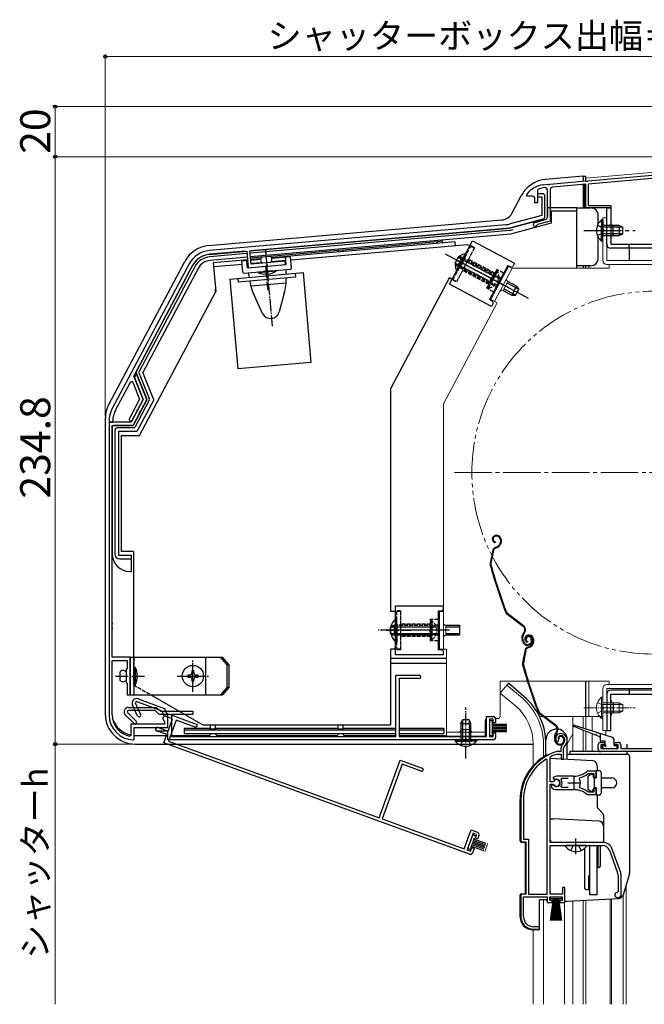
# Model space of a CAD drawing. Extents: x 0 to 1092, y 0 to 1583.
# Drawn here: x 567 to 816, y 337 to 731 of the extents above; entities that cross this region are included whole.
import ezdxf

# ---------------------------------------------------------------- set-up
doc = ezdxf.new("R2010")
doc.units = 0
for name, pattern in [('YCENTER_1', [13, 10, -1, 1, -1]), ('YDIVIDE_1', [15, 10, -1, 1, -1, 1, -1]), ('YHIDDEN_1', [4, 3, -1])]:
    doc.linetypes.add(name, pattern=pattern)
for name, color, linetype, lineweight in [('YKK_11', 7, 'CONTINUOUS', 30), ('YKK_12', 2, 'CONTINUOUS', 13), ('YKK_13', 4, 'CONTINUOUS', 30), ('YKK_D', 6, 'CONTINUOUS', 13)]:
    doc.layers.add(name, color=color, linetype=linetype, lineweight=lineweight)
doc.styles.add('text-b', font='txt', dxfattribs={"bigfont": 'extfont2.shx'})

msp = doc.modelspace()

# ---------------------------------------------------------------- linework, layer by layer
at = {"layer": 'YKK_11', "linetype": 'ByBlock', "lineweight": -2, "ltscale": 0.5}
for p, q in [((793.96, 666.67), (828.84, 669.72)), ((776.01, 665.1), (777.74, 665.25)), ((777.74, 665.25), (777.94, 665.15)), ((777.94, 665.15), (778.49, 665.2)), ((778.49, 665.2), (778.66, 665.33)), ((778.66, 665.33), (793.04, 666.59)), ((793, 665.28), (779.71, 664.12)), ((793, 655.8), (793, 665.28)), ((793.04, 666.59), (793.24, 666.49)), ((793.24, 666.49), (793.79, 666.54)), ((793.79, 666.54), (793.96, 666.67)), ((828.7, 668.41), (794, 665.37)), ((794, 665.37), (794, 656.8)), ((769.4, 661.03), (769.51, 661.34)), ((773.7, 662.46), (773.7, 657.9)), ((775.7, 661.5), (773.7, 661.5)), ((773.7, 661.5), (773.7, 660.3)), ((775.99, 665.1), (776.01, 665.1)), ((777.7, 652.17), (777.7, 662.92)), ((778.8, 663.12), (778.8, 650.55)), ((769.4, 660.5), (769.4, 661.03)), ((771.7, 660.5), (769.4, 660.5)), ((772.7, 657.9), (772.7, 659.5)), ((773.7, 657.9), (772.7, 657.9)), ((773.7, 660.3), (775.5, 660.3)), ((775.5, 660.3), (775.5, 652.83)), ((776.7, 652.37), (776.7, 660.5)), ((803, 655.8), (793, 655.8)), ((794, 656.8), (803, 656.8)), ((803, 656.8), (803, 655.8)), ((775.5, 652.83), (762.8, 649.43)), ((763.18, 647.98), (775.96, 651.4)), ((772.59, 650.03), (776.96, 651.2)), ((778.8, 650.55), (773.77, 649.21)), ((761.08, 649.12), (642.51, 638.75)), ((658.8, 638.67), (761.21, 647.63)), ((773.77, 649.21), (773.56, 649.01)), ((642.64, 637.25), (657.5, 638.55)), ((657.5, 638.55), (658.09, 631.88)), ((659.27, 633.29), (658.8, 638.67)), ((672.91, 634.48), (659.27, 633.29)), ((673.03, 633.19), (672.91, 634.48)), ((634.55, 633.48), (603.67, 575.4)), ((612.4, 588.62), (635.88, 632.78)), ((658.09, 631.88), (665.1, 632.49)), ((665.1, 632.49), (665.27, 632.63)), ((665.27, 632.63), (665.82, 632.68)), ((665.82, 632.68), (666.01, 632.57)), ((666.01, 632.57), (673.03, 633.19)), ((605, 574.7), (611.25, 586.45)), ((611.25, 586.45), (611.88, 586.42)), ((611.88, 586.42), (614.73, 579.37)), ((616.16, 579.3), (612.4, 588.62)), ((613.23, 589.11), (612.65, 588.01)), ((612.65, 588.01), (616.17, 579.29)), ((613.61, 589.09), (613.23, 589.11)), ((617.6, 579.22), (613.61, 589.09)), ((614.73, 579.37), (610.63, 571.65)), ((616.17, 579.29), (611.33, 570.2)), ((614.03, 575.29), (616.16, 579.3)), ((615.18, 574.67), (617.6, 579.22)), ((613.58, 574.7), (613.84, 575.18)), ((613.6, 574.48), (613.58, 574.7)), ((613.84, 575.18), (614.03, 575.29)), ((614.99, 574.57), (615.18, 574.67)), ((602.5, 570.71), (602.5, 570.2)), ((604, 570.2), (604, 570.71)), ((611.78, 571.04), (613.6, 574.48)), ((612.11, 568.9), (614.75, 573.86)), ((614.73, 574.08), (614.99, 574.57)), ((614.75, 573.86), (614.73, 574.08)), ((602.5, 570.2), (604, 570.2)), ((602.5, 570.2), (602.5, 453.19)), ((611.33, 570.2), (602.5, 570.2)), ((603.8, 476.2), (603.8, 568.9)), ((603.8, 568.9), (612.11, 568.9)), ((611, 476.2), (603.8, 476.2)), ((611, 469.16), (611, 476.2)), ((603.8, 453.19), (603.8, 474.9)), ((603.8, 474.9), (609.7, 474.9)), ((609.7, 474.9), (609.7, 471.6)), ((609.7, 471.6), (609.4, 471.3)), ((609.4, 471.3), (609.4, 466.1)), ((610.88, 468.97), (611, 469.16)), ((610.88, 468.42), (610.88, 468.97)), ((611, 468.24), (610.88, 468.42)), ((717.1, 444.5), (717.1, 469)), ((717.1, 469), (726.45, 469)), ((609.4, 466.1), (609.7, 465.8)), ((609.7, 465.8), (609.7, 461.2)), ((611, 461.2), (611, 468.24)), ((726.45, 467.7), (718.4, 467.7)), ((718.4, 467.7), (718.4, 444.5)), ((609.7, 461.2), (611, 461.2)), ((613.9, 452.73), (611.84, 457.14)), ((613.37, 458.47), (612.9, 457.95)), ((612.9, 457.95), (615.07, 453.28)), ((623.66, 454.72), (613.37, 458.47)), ((614.09, 459.59), (624.61, 455.76)), ((612.47, 449.69), (609.03, 453.13)), ((610.01, 454.9), (609.74, 454.25)), ((609.74, 454.25), (613.38, 450.61)), ((620.96, 454.9), (610.01, 454.9)), ((610.3, 456.2), (621.5, 456.2)), ((622.46, 453.4), (620.96, 454.9)), ((621.5, 456.2), (623, 454.7)), ((626, 453.4), (622.46, 453.4)), ((623, 454.7), (636, 454.7)), ((624.56, 452.8), (623.66, 454.72)), ((627.88, 451.59), (624.56, 452.8)), ((624.61, 455.76), (625.51, 453.84)), ((625.51, 453.84), (637.73, 449.39)), ((626, 448.2), (626, 453.4)), ((636, 453.4), (627.5, 453.4)), ((627.5, 453.4), (627.5, 444.5)), ((636, 454.7), (636, 453.4)), ((624.7, 449.5), (611.2, 449.5)), ((611.2, 449.5), (611.2, 444.95)), ((624.54, 450.81), (624.7, 450.55)), ((624.7, 450.55), (624.7, 449.5)), ((626, 448.2), (626, 451.7)), ((626.11, 446.7), (627.88, 451.59)), ((629.29, 451.08), (626.25, 442.71)), ((637.28, 448.17), (629.29, 451.08)), ((637.73, 449.39), (637.28, 448.17)), ((753.3, 444.5), (753.3, 452.5)), ((753.3, 452.5), (756, 452.5)), ((756, 451.5), (754.5, 451.5)), ((754.5, 451.5), (754.5, 444.5)), ((756, 450), (756, 451.5)), ((757, 450), (756, 450)), ((757, 451.5), (757, 450)), ((611.2, 444.95), (610.84, 444.65)), ((612.5, 443.5), (612.5, 448.2)), ((612.5, 448.2), (626, 448.2)), ((625.59, 445.29), (621.6, 446.75)), ((621.75, 448.2), (626, 448.2)), ((626, 446.7), (621.75, 446.7)), ((622.11, 448.16), (626.11, 446.7)), ((624.4, 442), (625.59, 445.29)), ((626, 443.2), (626, 446.7)), ((756, 444.5), (756, 446)), ((756, 446), (757, 446)), ((757, 446), (757, 444.2)), ((612.19, 443.2), (612.5, 443.5)), ((746.56, 397.54), (624.4, 442)), ((756, 443.2), (626, 443.2)), ((626.25, 442.71), (710.45, 412.07)), ((627.5, 444.5), (717.1, 444.5)), ((718.4, 444.5), (753.3, 444.5)), ((754.5, 444.5), (756, 444.5)), ((781.36, 442.56), (781.82, 442.52)), ((781.82, 442.52), (782.11, 442.81)), ((782.11, 442.81), (782.15, 443.18)), ((798, 439.5), (798, 441.2)), ((799, 442.2), (800.5, 442.2)), ((800.5, 441.2), (799, 441.2)), ((799, 441.2), (799, 439.7)), ((800.5, 442.2), (800.5, 441.2)), ((804.5, 441.2), (804.5, 442.2)), ((804.5, 442.2), (806, 442.2)), ((806, 441.2), (804.5, 441.2)), ((806, 439.7), (806, 441.2)), ((807, 441.2), (807, 439.7)), ((781.55, 438.5), (781.46, 438.49)), ((783.1, 438.5), (781.55, 438.5)), ((781.6, 437.49), (781.69, 437.5)), ((781.69, 437.5), (783.2, 437.5)), ((783.1, 439.84), (783.1, 438.5)), ((783.2, 437.5), (783.2, 435.5)), ((784.1, 435.5), (784.1, 439.84)), ((799, 439.7), (806, 439.7)), ((823.1, 438.5), (799, 438.5)), ((807, 439.7), (823.1, 439.7)), ((710.45, 412.07), (718.83, 435.09)), ((719.6, 433.42), (711.67, 411.62)), ((718.83, 435.09), (727.61, 431.89)), ((727.17, 430.67), (719.6, 433.42)), ((777.6, 435.17), (777.15, 435.42)), ((777.6, 381.5), (777.6, 435.17)), ((778.8, 436.2), (778.97, 436.47)), ((778.8, 426.45), (778.8, 436.2)), ((783.2, 435.5), (784.1, 435.5)), ((793.88, 429.64), (794.06, 429.7)), ((797.1, 430.7), (793.96, 430.7)), ((794.06, 429.7), (796.2, 429.7)), ((796.2, 429.7), (796.2, 428.25)), ((797.1, 428.25), (797.1, 430.7)), ((779.83, 426.45), (778.8, 426.45)), ((778.8, 402.2), (778.8, 425.55)), ((778.8, 425.55), (779.83, 425.55)), ((779.74, 425.4), (779.3, 425.4)), ((779.3, 425.4), (779.3, 424.39)), ((780, 425.25), (779.74, 425.4)), ((781.3, 428.7), (779.83, 428.1)), ((779.83, 428.1), (780.28, 427.45)), ((780.1, 426.61), (779.83, 426.45)), ((779.83, 425.55), (780.1, 425.39)), ((780.28, 427.45), (780.66, 427.35)), ((788.3, 428.7), (781.3, 428.7)), ((783.12, 427.42), (783.35, 427.9)), ((783.35, 427.9), (786, 427.9)), ((790.46, 427.54), (790.63, 428)), ((796.2, 428.25), (797.1, 428.25)), ((779.3, 424.39), (779.46, 424.02)), ((781.3, 423.3), (786.34, 423.3)), ((783.35, 424.1), (783.12, 424.58)), ((786, 424.1), (783.35, 424.1)), ((786.34, 423.3), (786.53, 423.42)), ((786.53, 423.42), (787.08, 423.42)), ((787.08, 423.42), (787.26, 423.3)), ((787.26, 423.3), (788.3, 423.3)), ((789.15, 423.25), (789.35, 423.35)), ((789.35, 423.35), (789.9, 423.26)), ((789.9, 423.26), (790.05, 423.11)), ((790.63, 424), (790.46, 424.46)), ((794.06, 422.3), (793.88, 422.36)), ((793.96, 421.3), (797.1, 421.3)), ((796.2, 422.3), (794.06, 422.3)), ((797.1, 423.75), (796.2, 423.75)), ((796.2, 423.75), (796.2, 422.3)), ((797.1, 421.3), (797.1, 423.75)), ((767.1, 419.3), (767.1, 402.5)), ((768.15, 419.3), (768.15, 403.55)), ((711.67, 411.62), (744.46, 399.69)), ((744.46, 399.69), (747.2, 407.2)), ((747.99, 405.85), (745.59, 399.28)), ((747.2, 407.2), (749.74, 406.28)), ((749.39, 405.34), (747.99, 405.85)), ((748.88, 403.93), (749.39, 405.34)), ((749.82, 403.59), (748.88, 403.93)), ((750.33, 405), (749.82, 403.59)), ((767.1, 402.5), (769.1, 402.5)), ((768.15, 403.55), (770.15, 403.55)), ((769.1, 402.5), (769.1, 381.5)), ((770.15, 403.55), (770.15, 381.5)), ((799.8, 402.2), (778.8, 402.2)), ((745.59, 399.28), (747, 398.76)), ((747, 398.76), (747.51, 400.17)), ((747.51, 400.17), (748.45, 399.83)), ((748.45, 399.83), (747.84, 398.14)), ((778.8, 381.5), (778.8, 401)), ((778.8, 401), (799.8, 401)), ((802.43, 399.16), (805.73, 390.09)), ((806.86, 390.5), (803.56, 399.57)), ((805.9, 389.13), (805.9, 382.5)), ((807.1, 381.2), (807.1, 389.13)), ((784.6, 384.2), (783.7, 384.2)), ((783.7, 384.2), (783.7, 381.5)), ((784.6, 378.2), (784.6, 384.2)), ((805.9, 382.5), (805.6, 382.2)), ((769.1, 381.5), (767.1, 381.5)), ((767.1, 381.5), (767.1, 372.5)), ((768.15, 372.5), (768.15, 380.5)), ((768.15, 380.5), (777.6, 380.5)), ((770.15, 381.5), (777.6, 381.5)), ((777.6, 380.5), (777.6, 378.2)), ((777.6, 378.2), (779.6, 378.2)), ((778.6, 379), (778.6, 380.5)), ((778.6, 380.5), (783.6, 380.5)), ((779.6, 379), (778.6, 379)), ((783.7, 381.5), (778.8, 381.5)), ((779.6, 378.2), (779.6, 379)), ((783.6, 379), (782.6, 379)), ((782.6, 379), (782.6, 378.2)), ((782.6, 378.2), (784.6, 378.2)), ((783.6, 380.5), (783.6, 379)), ((805.6, 380.2), (806.1, 380.2)), ((772.1, 367.5), (774.5, 367.5)), ((774.5, 368.5), (772.15, 368.5)), ((774.5, 367.5), (774.5, 368.5))]:
    msp.add_line(p, q, dxfattribs=at)
at = {"layer": 'YKK_11', "ltscale": 0.5}
for p, q in [((785.8, 426), (790.8, 426)), ((788.3, 428.5), (788.3, 423.5))]:
    msp.add_line(p, q, dxfattribs=at)
at = {"layer": 'YKK_11', "linetype": 'ByBlock', "lineweight": -2, "ltscale": 0.5}
for centre, radius, start, end in [((777.4, 655.2), 10, 98.1341, 142.1364), ((774.7, 662.46), 1, 110.3887, 180), ((777.4, 655.2), 8.75, 95.1822, 110.3887), ((775.7, 660.5), 1, 0, 90), ((776.7, 662.92), 1, 0, 95.1822), ((779.8, 663.12), 1, 95, 180), ((771.7, 659.5), 1, 0, 90), ((760.21, 659.08), 10, 275, 285.0034), ((772.8, 649.26), 0.8, 104.9999, 341.9442), ((775.7, 652.37), 1, 285.0035, 0), ((776.7, 652.17), 1, 285, 0), ((760.21, 659.08), 11.5, 275, 285.0034), ((643.38, 628.79), 10, 95, 152), ((643.38, 628.79), 8.5, 95, 152), ((612.5, 570.71), 10, 152, 180), ((612.5, 570.71), 8.5, 152, 180), ((611.2, 571.35), 0.65, 152.0004, 332.0004), ((726.45, 468.35), 0.65, 270, 90), ((613.47, 457.9), 1.8, 70, 205.0003), ((612.5, 453.19), 10, 180, 268.2257), ((612.5, 453.19), 8.7, 180, 259.0171), ((610.3, 454.4), 1.8, 90, 225.0003), ((614.49, 453.01), 0.65, 205.0005, 25.0005), ((625, 451.7), 1, 0, 242.5136), ((612.92, 450.15), 0.65, 225.0005, 45.0005), ((756, 451.5), 1, 0, 90), ((621.75, 447.45), 0.75, 90, 270), ((621.86, 447.45), 0.75, 70, 250), ((783, 443.7), 2, 90, 214.8358), ((783, 443.1), 2.6, 0, 90), ((756, 444.2), 1, 270, 0), ((783, 443.7), 1, 90, 211.6576), ((783, 443.1), 1.6, 0, 90), ((785.1, 439.84), 2, 130.6293, 180), ((782.3, 443.1), 2.3, 310.6293, 0), ((782.3, 443.1), 3.3, 310.6293, 0), ((799, 441.2), 1, 90, 180), ((806, 441.2), 1, 0, 90), ((787.1, 419.3), 20, 106.3844, 180), ((787.1, 419.3), 19, 106.8199, 115.3285), ((785.1, 439.84), 1, 130.6293, 180), ((799, 439.5), 1, 180, 270), ((787.1, 419.3), 18.95, 121.6998, 180), ((727.39, 431.28), 0.65, 250, 70), ((788.3, 436.7), 8, 270, 308.9424), ((788.3, 436.7), 9, 284.9566, 308.2843), ((793.96, 429.7), 1, 90, 128.9424), ((781.3, 426), 1.5, 210, 115.4059), ((781.3, 426), 1.35, 207.0357, 152.9644), ((781.3, 426), 2.3, 322.0201, 37.9799), ((788.3, 426), 2.65, 324.4523, 35.5476), ((781.3, 426), 2.7, 227.0141, 270), ((788.3, 415.3), 8, 83.8902, 90.0001), ((788.3, 415.3), 8, 51.0576, 77.4058), ((788.3, 415.3), 9, 51.7157, 75.0434), ((793.96, 422.3), 1, 231.0576, 270), ((749.39, 405.34), 1, 340, 70), ((799.8, 398.2), 4, 20, 90), ((746.9, 398.48), 1, 250, 340), ((799.8, 398.2), 2.8, 20, 90), ((803.1, 389.13), 2.8, 360, 20), ((803.1, 389.13), 4, 0, 20), ((805.6, 381.2), 1, 90, 270), ((806.1, 381.2), 1, 270, 360), ((772.1, 372.5), 5, 180, 270), ((772.15, 372.5), 4, 180, 270)]:
    msp.add_arc(centre, radius, start, end, dxfattribs=at)
at = {"layer": 'YKK_12', "ltscale": 1.5}
for p, q in [((793, 667.7), (904, 677.41)), ((793, 667.7), (793, 666.59)), ((793, 664.74), (793, 655.8)), ((794.2, 655.8), (793, 655.8)), ((793, 632.7), (793, 631.7)), ((794.2, 632.7), (794.2, 631.7)), ((761.45, 465.03), (758.81, 461.89)), ((767.67, 459.81), (761.45, 465.03)), ((793, 466.7), (793, 452.5)), ((794.2, 466.7), (794.2, 452.5)), ((765.03, 456.67), (758.81, 461.89)), ((774.56, 452.5), (775.95, 452.5)), ((776.45, 452.5), (799.8, 452.5)), ((787.9, 452.5), (787.9, 438.5)), ((792, 452.5), (792, 447.95)), ((793, 452.5), (793, 447.63)), ((795.57, 452.5), (795.57, 446.82)), ((787.9, 445.57), (785.6, 441.59)), ((792, 447.04), (792, 438.5)), ((793, 446.65), (793, 438.5)), ((795.57, 445.66), (795.57, 438.5)), ((801, 447), (801, 445.11)), ((772, 441.5), (772, 432.86)), ((776.1, 441.5), (776.1, 436.36)), ((809.2, 385.39), (809.2, 337.5)), ((776.1, 379.2), (776.1, 337.5)), ((784.5, 337.5), (784.5, 378.4)), ((787.9, 378.79), (787.9, 337.5)), ((792, 379.01), (792, 337.5)), ((793, 379.09), (793, 337.5)), ((802.7, 379.6), (802.7, 337.5)), ((803.3, 379.63), (803.3, 337.5)), ((808, 381.24), (808, 337.5)), ((772, 337.5), (772, 367.3))]:
    msp.add_line(p, q, dxfattribs=at)
at = {"layer": 'YKK_12', "linetype": 'YCENTER_1', "lineweight": 13, "ltscale": 1.5}
msp.add_line((740.5, 550), (899.5, 550), dxfattribs=at)
at = {"layer": 'YKK_12', "linetype": 'YDIVIDE_1', "lineweight": 13, "ltscale": 1.5}
msp.add_circle((820, 550), 72.5, dxfattribs=at)
at = {"layer": 'YKK_12', "ltscale": 1.5}
for radius, end in [(20, 49.3261), (24.1, 49.4407)]:
    msp.add_arc((752, 441.5), radius, 0, end, dxfattribs=at)
at = {"layer": 'YKK_13', "ltscale": 0.5}
for p, q in [((792, 668.5), (776.89, 667.18)), ((792, 668.5), (793, 668.5)), ((792, 668.5), (792, 666.5)), ((792, 665.19), (792, 655.8)), ((793, 666.59), (793, 668.5)), ((763.51, 653.65), (767.34, 660.86)), ((776.7, 652.33), (776.7, 656)), ((777.7, 656), (789.4, 656)), ((777.7, 656), (777.7, 652.15)), ((789.4, 654.54), (779.16, 654.54)), ((779.16, 654.54), (779.16, 649.68)), ((789.4, 654), (789.4, 656)), ((789.4, 655.8), (795, 655.8)), ((789.4, 631.7), (789.4, 654)), ((793, 655.8), (793, 656.1)), ((642.37, 640.77), (759.53, 651.02)), ((762.52, 647.76), (775.96, 651.37)), ((779.16, 649.68), (762.95, 645.33)), ((798, 649.49), (798, 652.8)), ((762.69, 646.78), (658.88, 637.69)), ((762.52, 647.76), (659.21, 638.73)), ((762.69, 646.78), (764, 647.13)), ((762.95, 645.33), (659.01, 636.24)), ((740.8, 642.3), (667.41, 635.88)), ((733.8, 642.24), (696.1, 638.94)), ((733.8, 642.43), (735.8, 642.61)), ((733.8, 641.65), (733.8, 642.43)), ((735.8, 641.82), (735.8, 642.61)), ((738.58, 625.39), (747.73, 642.61)), ((740.94, 640.7), (740.8, 642.3)), ((747.73, 642.61), (764.51, 633.69)), ((798, 635.7), (798, 644.11)), ((657.06, 638.54), (642.68, 637.28)), ((657.59, 637.58), (642.76, 636.28)), ((694.1, 638.77), (666.93, 636.39)), ((745.74, 641.12), (675.18, 634.95)), ((694.1, 638.96), (696.1, 639.13)), ((694.1, 638.18), (694.1, 638.96)), ((696.1, 638.35), (696.1, 639.13)), ((746.68, 640.63), (745.74, 641.12)), ((602.41, 577.24), (632.82, 634.45)), ((657.71, 636.13), (642.89, 634.83)), ((657.81, 635.04), (644.17, 633.84)), ((644.17, 633.84), (645.17, 622.39)), ((655.53, 634.67), (657.82, 634.87)), ((655.92, 630.19), (655.53, 634.67)), ((657.79, 631.85), (657.52, 634.84)), ((663.53, 636.09), (659.06, 635.7)), ((663.15, 635.5), (659.1, 635.15)), ((659.12, 634.98), (663.1, 635.33)), ((663.52, 633.93), (659.24, 633.56)), ((666.82, 636.46), (663.63, 636.18)), ((673.19, 634.78), (667.32, 634.26)), ((667.49, 635.71), (675.06, 636.38)), ((673.33, 633.21), (673.07, 636.2)), ((675.45, 631.89), (675.06, 636.38)), ((741.32, 630.78), (744.02, 635.86)), ((741.77, 630.54), (744.47, 635.62)), ((744.84, 637.4), (742.14, 632.33)), ((745.29, 637.16), (742.59, 632.09)), ((745.29, 637.16), (744.84, 637.4)), ((764.51, 633.69), (763.8, 632.37)), ((635.91, 632.8), (613.45, 590.56)), ((636.8, 632.33), (614.55, 590.5)), ((638.08, 631.65), (615.94, 590.01)), ((655.66, 633.24), (644.31, 632.25)), ((650.76, 627.39), (680.05, 629.96)), ((656.47, 629.73), (675, 631.35)), ((657.95, 633.44), (657.65, 633.42)), ((657.79, 631.85), (673.33, 633.21)), ((658.33, 629.04), (658.26, 629.89)), ((662.14, 630.23), (669.32, 630.86)), ((662.17, 629.93), (662.14, 630.23)), ((669.34, 630.56), (662.17, 629.93)), ((667.33, 630.68), (664.14, 630.4)), ((669.32, 630.86), (669.34, 630.56)), ((673.28, 630.34), (673.2, 631.2)), ((680.05, 629.96), (683.18, 594.09)), ((741.77, 630.54), (741.32, 630.78)), ((761.8, 632.86), (754.53, 619.18)), ((761.8, 632.86), (763.13, 632.16)), ((763.13, 632.16), (763.8, 632.37)), ((792, 632.7), (792, 631.7)), ((793, 631.7), (793, 632.7)), ((650.76, 627.39), (653.9, 591.53)), ((653.95, 627.67), (654.09, 626.08)), ((677, 628.08), (654.09, 626.08)), ((659.11, 624.68), (673.27, 625.92)), ((676.86, 629.68), (677, 628.08)), ((738.58, 627.94), (715.1, 583.8)), ((738.58, 627.94), (739.63, 627.38)), ((759.26, 627.01), (758.82, 627.25)), ((759.57, 627.59), (759.12, 627.83)), ((766.15, 623.35), (761.55, 625.79)), ((765.31, 624.54), (761.86, 626.37)), ((614.6, 564.9), (645.17, 622.39)), ((645.1, 622.26), (645.1, 623.39)), ((755.35, 616.47), (738.58, 625.39)), ((757.25, 624.29), (757.69, 624.06)), ((758, 624.64), (757.55, 624.87)), ((759.98, 622.84), (763.43, 621.01)), ((764.89, 620.97), (760.29, 623.42)), ((765.31, 624.54), (763.43, 621.01)), ((764.99, 620.97), (766.21, 623.26)), ((765.31, 624.54), (766.21, 623.26)), ((663.84, 613.66), (660.58, 620.65)), ((672.52, 621.69), (670.52, 614.25)), ((755.85, 618.47), (754.53, 619.18)), ((756.06, 617.8), (755.85, 618.47)), ((763.43, 621.01), (764.99, 620.97)), ((756.06, 617.8), (755.35, 616.47)), ((683.18, 594.09), (653.9, 591.53)), ((617.55, 579.47), (613.41, 589.72)), ((614.51, 589.66), (618.56, 579.63)), ((620.35, 579.11), (615.94, 590.01)), ((715.1, 494.5), (715.1, 583.8)), ((617.53, 579.05), (612.27, 569.16)), ((613.01, 568.43), (618.52, 578.79)), ((620.35, 579.11), (613.61, 566.44)), ((601, 571.61), (601, 453.5)), ((603.8, 568.4), (603.8, 517.5)), ((611.83, 568.9), (604.3, 568.9)), ((604.8, 566.9), (604.8, 517.5)), ((612.13, 567.9), (605.8, 567.9)), ((613.61, 566.44), (606.26, 566.44)), ((606.26, 566.44), (606.26, 516.96)), ((607.3, 564.9), (607.3, 518.5)), ((607.3, 564.9), (614.6, 564.9)), ((606.26, 516.96), (611.3, 516.96)), ((612.3, 518.5), (607.3, 518.5)), ((611.3, 516.96), (611.3, 515.5)), ((612.3, 518.5), (612.3, 476.2)), ((606.8, 515.5), (611.3, 515.5)), ((611.3, 515.5), (611.3, 510.5)), ((610.8, 510.5), (611.3, 510.5)), ((717, 477.25), (717, 496.75)), ((717, 496.75), (736, 496.75)), ((736, 496.75), (736, 495.25)), ((717, 494.5), (715.1, 494.5)), ((734, 494.75), (734, 479.25)), ((734, 494.75), (735.5, 494.75)), ((735.5, 494.75), (736, 495.25)), ((715.15, 488.37), (715, 488.3)), ((715, 485.7), (715, 488.3)), ((715.15, 485.63), (715, 485.7)), ((611, 476.2), (611, 461.2)), ((611, 476.2), (647.86, 476.2)), ((612.6, 461.2), (612.6, 476.2)), ((641, 476.2), (641, 461.2)), ((649.66, 473.2), (647.06, 476.2)), ((650.46, 473.2), (647.86, 476.2)), ((715.1, 449.2), (715.1, 479.5)), ((717, 479.5), (715.1, 479.5)), ((736, 477.25), (717, 477.25)), ((735.5, 479.25), (734, 479.25)), ((736, 478.75), (735.5, 479.25)), ((736, 478.75), (736, 477.25)), ((612.6, 465.1), (612.6, 472.3)), ((612.6, 472.3), (612.9, 472.3)), ((612.9, 472.3), (612.9, 465.1)), ((649.66, 464.2), (649.66, 473.2)), ((649.66, 473.2), (650.46, 473.2)), ((650.46, 464.2), (650.46, 473.2)), ((737.3, 475.7), (715.1, 475.7)), ((737.3, 473.7), (715.1, 473.7)), ((606.8, 470.3), (606.8, 467.1)), ((612.6, 470.3), (612.6, 467.1)), ((633.93, 469.11), (633.93, 468.28)), ((634.76, 469.11), (633.93, 469.11)), ((636.42, 470.77), (635.59, 470.77)), ((635.59, 470.77), (635.59, 469.94)), ((636.42, 469.94), (636.42, 470.77)), ((638.08, 469.11), (637.25, 469.11)), ((638.08, 468.28), (638.08, 469.11)), ((612.9, 465.1), (612.6, 465.1)), ((633.93, 468.28), (634.76, 468.28)), ((635.59, 467.45), (635.59, 466.62)), ((635.59, 466.62), (636.42, 466.62)), ((636.42, 466.62), (636.42, 467.45)), ((637.25, 468.28), (638.08, 468.28)), ((793, 452.5), (793, 466.7)), ((611, 461.2), (647.86, 461.2)), ((619.23, 461.2), (640.01, 449.2)), ((649.66, 464.2), (647.06, 461.2)), ((650.46, 464.2), (647.86, 461.2)), ((649.66, 464.2), (650.46, 464.2)), ((640.01, 449.2), (715.1, 449.2)), ((643.1, 447.51), (643.1, 449.2)), ((645.1, 447.51), (645.1, 449.2)), ((694.1, 447.51), (694.1, 449.2)), ((696.1, 447.51), (696.1, 449.2)), ((743.05, 449.8), (743.75, 451.2)), ((743.05, 449.8), (743.05, 443.2)), ((743.05, 449.8), (747.05, 449.8)), ((743.71, 451.11), (743.71, 443.2)), ((746.35, 451.2), (743.75, 451.2)), ((747.05, 449.8), (746.35, 451.2)), ((746.4, 451.11), (746.4, 443.2)), ((747.05, 443.2), (747.05, 449.8)), ((754.5, 451), (755.7, 451)), ((754.5, 451), (754.5, 445)), ((755.7, 445), (755.7, 451)), ((755.7, 449.5), (761.5, 449.5)), ((755.7, 448.9), (761.5, 448.9)), ((613, 445), (626, 445)), ((627.5, 445), (642.6, 445)), ((632.5, 447.7), (632.5, 445.7)), ((643.1, 447.7), (632.5, 447.7)), ((632.5, 447.16), (717.1, 447.16)), ((632.5, 445.7), (717.1, 445.7)), ((645.1, 447.51), (643.1, 447.51)), ((643.1, 445.5), (643.1, 445.7)), ((694.1, 447.7), (645.1, 447.7)), ((645.1, 445.5), (645.1, 445.7)), ((645.6, 445), (693.6, 445)), ((696.1, 447.51), (694.1, 447.51)), ((694.1, 445.5), (694.1, 445.7)), ((717.1, 447.7), (696.1, 447.7)), ((696.1, 445.5), (696.1, 445.7)), ((696.6, 445), (717.1, 445)), ((736.3, 447.7), (718.4, 447.7)), ((718.4, 447.16), (736.3, 447.16)), ((718.4, 445.7), (736.3, 445.7)), ((718.4, 445), (737.3, 445)), ((736.3, 447.7), (736.3, 445.7)), ((754.5, 445), (755.7, 445)), ((755.7, 448.3), (761.5, 448.3)), ((755.7, 447.7), (761.5, 447.7)), ((755.7, 447.1), (761.5, 447.1)), ((755.7, 446.5), (761.5, 446.5)), ((613, 441.5), (772, 441.5)), ((740.8, 443.2), (747.05, 443.2)), ((740.8, 443.2), (740.8, 442.69)), ((740.8, 442.69), (747.05, 442.69)), ((749.3, 443.2), (743.05, 443.2)), ((749.3, 442.69), (743.05, 442.69)), ((749.3, 443.2), (749.3, 442.69))]:
    msp.add_line(p, q, dxfattribs=at)
at = {"layer": 'YKK_13', "ltscale": 1.5}
for p, q in [((792.5, 665.24), (792.5, 655.8)), ((799.29, 651.05), (799.29, 644.8)), ((799.8, 651.05), (799.29, 651.05)), ((799.8, 651.05), (799.8, 644.8)), ((799.29, 642.55), (799.29, 648.8)), ((806.4, 648.8), (799.8, 648.8)), ((799.8, 642.55), (799.8, 648.8)), ((807.71, 648.15), (799.8, 648.15)), ((807.71, 645.46), (799.8, 645.46)), ((806.4, 648.8), (806.4, 644.8)), ((806.4, 648.8), (807.8, 648.1)), ((806.4, 644.8), (807.8, 645.5)), ((807.8, 645.5), (807.8, 648.1)), ((799.8, 642.55), (799.29, 642.55)), ((799.8, 644.8), (806.4, 644.8)), ((756.81, 524.87), (756.62, 524.81)), ((756.9, 524.59), (756.71, 524.53)), ((758.79, 523.63), (758.93, 523.21)), ((759.08, 523.72), (759.2, 523.34)), ((756.82, 522.4), (756.76, 522.11)), ((756.86, 520.16), (757.4, 520.34)), ((756.96, 519.87), (757.5, 520.05)), ((758.82, 521.84), (758.57, 521.33)), ((759.09, 521.7), (758.83, 521.2)), ((755.86, 519.03), (754.8, 513.78)), ((756.15, 518.97), (755.09, 513.72)), ((768.01, 488.57), (761.52, 493.45)), ((768.19, 488.81), (761.7, 493.69)), ((768.35, 486.19), (768.07, 485.83)), ((768.31, 485.65), (768.59, 486.01)), ((769.77, 485.02), (769.58, 484.96)), ((769.86, 484.74), (769.67, 484.68)), ((767.85, 482.4), (767.62, 483.09)), ((768.13, 482.5), (767.91, 483.19)), ((769.37, 483.53), (769.09, 483.44)), ((769.79, 482.56), (769.73, 482.26)), ((769.83, 480.31), (770.37, 480.49)), ((769.92, 480.02), (770.46, 480.2)), ((771.08, 483.77), (771.24, 483.3)), ((771.37, 483.87), (771.52, 483.39)), ((771.79, 481.99), (771.53, 481.48)), ((771.76, 483.78), (771.89, 483.36)), ((772.06, 481.85), (771.8, 481.35)), ((772.04, 483.87), (772.17, 483.49)), ((768.82, 479.18), (767.76, 473.93)), ((769.12, 479.12), (768.06, 473.87)), ((762.09, 465.8), (761.45, 465.03)), ((768.32, 460.57), (762.09, 465.8)), ((780.98, 448.73), (774.48, 453.6)), ((781.16, 448.97), (774.66, 453.84)), ((788.4, 449.08), (797.27, 446.28)), ((781.32, 446.35), (781.04, 445.98)), ((781.28, 445.8), (781.56, 446.17)), ((796.9, 445.14), (788.2, 448.52)), ((798.61, 444.47), (797.28, 444.99)), ((797.65, 446.16), (803.51, 444.32)), ((798.81, 445.8), (798.81, 443.2)), ((777.1, 436.96), (777.1, 443.25)), ((780.81, 442.55), (780.59, 443.24)), ((781.1, 442.65), (780.87, 443.34)), ((782.34, 443.68), (782.05, 443.59)), ((784.05, 443.93), (784.2, 443.45)), ((784.33, 444.02), (784.49, 443.54)), ((785.6, 435.34), (785.6, 443.25)), ((800.51, 442.7), (799.31, 442.7)), ((799.81, 440.9), (800.51, 440.9)), ((800.81, 441.2), (800.81, 442.4)), ((804.21, 443.36), (804.21, 441.2)), ((804.51, 440.9), (805.21, 440.9)), ((809.5, 439.7), (809.5, 441.53, 0)), ((777.6, 437.2), (778.14, 437.2)), ((785.6, 437.5), (809.5, 437.5)), ((809.6, 438.5), (786.6, 438.5)), ((786.6, 438.5), (786.6, 437.5)), ((799.59, 440.38), (800.19, 439.78)), ((800.41, 439.7), (805.21, 439.7)), ((805.51, 440), (805.51, 440.6)), ((809.6, 437.49), (809.6, 438.5)), ((795.71, 434.81), (778.8, 435.7)), ((810.5, 436.5), (810.5, 390.18)), ((793.9, 428.5), (794.9, 429.5)), ((794.9, 429.5), (796, 429.5)), ((796, 429.5), (796, 428.5)), ((797.1, 430.9), (797.1, 428)), ((797.1, 430.9), (798.3, 430.9)), ((797.6, 432.82), (797.6, 430.9)), ((799.1, 430.1), (799.1, 421.9)), ((793.9, 428.5), (793.9, 423.5)), ((796.4, 428), (796.4, 424)), ((796.4, 428), (797.1, 428)), ((799.6, 428), (803.4, 428)), ((794.9, 422.5), (793.9, 423.5)), ((796, 422.5), (794.9, 422.5)), ((796, 422.5), (796, 423.5)), ((797.1, 424), (796.4, 424)), ((797.1, 424), (797.1, 421.1)), ((803.4, 424), (799.6, 424)), ((766.8, 402.78), (766.8, 419.3)), ((798.3, 421.1), (797.1, 421.1)), ((797.6, 421.1), (797.6, 416.41)), ((778.14, 417), (778.14, 417)), ((778.14, 417), (778.14, 417)), ((797.9, 415.71), (799.81, 413.79)), ((778.8, 411.7), (780, 411.7)), ((798.21, 410.75), (780, 411.7)), ((800.1, 413.09), (800.1, 402.2)), ((767.28, 402.28), (768.8, 402.2)), ((768.8, 402.2), (768.8, 381.8)), ((800.1, 402.2), (779.8, 402.2)), ((793.08, 401), (785.13, 401)), ((792.7, 383.7), (792.7, 399.91)), ((794.6, 381.2), (794.6, 401)), ((797.5, 381.2), (797.5, 401)), ((797.8, 400.2), (797.5, 400.2)), ((797.8, 401), (797.8, 392.2)), ((798.8, 401), (798.8, 392.7)), ((797.8, 394.2), (797.5, 394.2)), ((798.3, 392.2), (797.8, 392.2)), ((810.42, 389.63), (808, 381.22)), ((794.2, 388.8), (794.6, 389.2)), ((794.2, 383.2), (794.2, 388.8)), ((767.28, 381.72), (768.8, 381.8)), ((793.2, 383.2), (792.7, 383.7)), ((794.2, 383.2), (793.2, 383.2)), ((766.8, 372.32), (766.8, 381.22)), ((774.5, 367.7), (774.5, 379.2)), ((777.24, 379.2), (774.5, 379.2)), ((778.85, 379.65), (778.85, 380.5)), ((778.85, 380.5), (783.35, 380.5)), ((783.35, 379.65), (778.85, 379.65)), ((778.85, 371), (780.1, 379.65)), ((780.3, 379.65), (779.3, 371)), ((780.5, 379.65), (779.75, 371)), ((780.7, 379.65), (780.2, 371)), ((780.9, 379.65), (780.65, 371)), ((781.1, 379.65), (781.1, 371)), ((781.55, 371), (781.3, 379.65)), ((781.5, 379.65), (782, 371)), ((782.45, 371), (781.7, 379.65)), ((781.9, 379.65), (782.9, 371)), ((782.1, 379.65), (783.35, 371)), ((783.35, 380.5), (783.35, 379.65)), ((784.6, 378.7), (785.58, 378.7)), ((785.63, 378.7), (806.18, 379.78)), ((797.5, 381.2), (794.6, 381.2)), ((773.98, 367.2), (771.54, 367.33))]:
    msp.add_line(p, q, dxfattribs=at)
at = {"layer": 'YKK_13', "linetype": 'Continuous', "ltscale": 0.5}
for p, q in [((801.4, 641.3), (801.4, 655.8)), ((801.4, 655.8), (803, 655.8)), ((803, 655.8), (803, 641.3)), ((804, 644.8), (804, 648.8)), ((803, 641.3), (882.4, 641.3)), ((882.4, 639.7), (803, 639.7)), ((810.4, 639.7), (810.4, 634.8)), ((801.4, 461.5), (801.4, 447)), ((862.71, 463.1), (803, 463.1)), ((803, 447), (803, 461.5)), ((803, 461.5), (882.4, 461.5)), ((810.4, 463.7), (810.4, 463.1)), ((804, 458), (804, 454)), ((801.4, 447), (803, 447))]:
    msp.add_line(p, q, dxfattribs=at)
at = {"layer": 'YKK_13', "linetype": 'Continuous', "lineweight": 13, "ltscale": 0.5}
for p, q in [((799.8, 634.8), (799.8, 651.8)), ((801.4, 651.8), (799.8, 651.8)), ((801.4, 634.8), (801.4, 651.8)), ((891.9, 634.8), (801.4, 634.8)), ((755.11, 619.2), (762.15, 632.45)), ((756.52, 618.45), (763.56, 631.7)), ((763.56, 631.7), (762.15, 632.45)), ((802.4, 631.7), (763.56, 631.7)), ((891.9, 633.2), (801.4, 633.2)), ((802.4, 631.7), (802.4, 633.2)), ((759.99, 622.84), (761.86, 626.37)), ((757.58, 617.89), (755.11, 619.2)), ((757.56, 617.85), (736.1, 577.5)), ((736.1, 479.5), (736.1, 577.5)), ((736.1, 494.5), (734.5, 494.5)), ((734.5, 479.5), (734.5, 494.5)), ((737.1, 485), (737.1, 489)), ((737.3, 479.5), (734.5, 479.5)), ((737.3, 479.5), (737.3, 444.7)), ((758.8, 452.7), (758.8, 466.7)), ((769.69, 466.7), (758.8, 466.7)), ((802.4, 466.7), (770, 466.7)), ((880.4, 465.3), (801.4, 465.3)), ((802.4, 465.3), (802.4, 466.7)), ((799.8, 463.7), (799.8, 447)), ((801.4, 463.7), (801.4, 447)), ((880.4, 463.7), (801.4, 463.7)), ((799.29, 460.25), (799.29, 454)), ((799.8, 460.25), (799.29, 460.25)), ((799.29, 451.75), (799.29, 458)), ((799.8, 460.25), (799.8, 454)), ((806.4, 458), (799.8, 458)), ((799.8, 451.75), (799.8, 458)), ((807.71, 457.34), (799.8, 457.34)), ((806.4, 458), (806.4, 454)), ((806.4, 458), (807.8, 457.3)), ((807.8, 454.7), (807.8, 457.3)), ((807.71, 454.65), (799.8, 454.65)), ((799.8, 454), (806.4, 454)), ((806.4, 454), (807.8, 454.7)), ((752.8, 444.7), (752.8, 450.7)), ((757.8, 451.7), (756.98, 451.7)), ((799.8, 451.75), (799.29, 451.75)), ((737.3, 446.3), (752.8, 446.3)), ((747.05, 447.3), (743.05, 447.3)), ((801.4, 447), (799.8, 447)), ((737.3, 444.7), (752.8, 444.7))]:
    msp.add_line(p, q, dxfattribs=at)
at = {"layer": 'YKK_13', "linetype": 'YCENTER_1', "ltscale": 1.5}
for p, q in [((792.3, 646.8), (812.8, 646.8)), ((789.1, 397.5), (789.1, 403.8))]:
    msp.add_line(p, q, dxfattribs=at)
at = {"layer": 'YKK_13', "linetype": 'YHIDDEN_1', "ltscale": 1.5}
for p, q in [((797.7, 648.88), (799.61, 647.95)), ((797.7, 644.73), (799.61, 645.66)), ((799.61, 647.95), (800.22, 646.8)), ((799.61, 645.66), (800.22, 646.8)), ((787.03, 398.92), (787.96, 400.79)), ((787.96, 400.79), (788.36, 401)), ((790.25, 400.79), (789.85, 401)), ((791.18, 398.92), (790.25, 400.79))]:
    msp.add_line(p, q, dxfattribs=at)
at = {"layer": 'YKK_13', "linetype": 'YCENTER_1', "ltscale": 0.5}
for p, q in [((665, 638.87), (667.65, 608.55)), ((665.08, 637.98), (666.1, 626.36)), ((736.91, 637.37), (770.02, 619.77)), ((747.57, 631.66), (740.94, 635.18)), ((761.97, 624), (741.16, 635.06)), ((665.04, 632.77), (665.9, 622.97)), ((713.31, 487), (723.02, 487)), ((738.32, 487), (714.75, 487)), ((636, 462.45), (636, 474.95)), ((636, 463.7), (636, 473.7)), ((636, 464.7), (636, 472.7)), ((605.13, 468.7), (616.8, 468.7)), ((629.75, 468.7), (642.25, 468.7)), ((632, 468.7), (640, 468.7)), ((745.05, 435.7), (745.05, 456.2))]:
    msp.add_line(p, q, dxfattribs=at)
at = {"layer": 'YKK_13', "linetype": 'YHIDDEN_1', "ltscale": 0.5}
for p, q in [((739.99, 627.19), (747.03, 640.44)), ((748.56, 639.91), (741.28, 626.22)), ((748.44, 639.69), (741.4, 626.44)), ((748.44, 639.69), (746.68, 640.63)), ((748.56, 639.91), (746.79, 640.85)), ((762.14, 623.91), (736.98, 637.29)), ((740.78, 633.79), (742, 636.09)), ((741.69, 632.52), (740.78, 633.79)), ((740.84, 633.71), (754.89, 626.24)), ((743.56, 636.05), (741.69, 632.52)), ((743.56, 636.05), (742, 636.09)), ((742.1, 636.09), (756.15, 628.62)), ((742.72, 636.61), (743.93, 634.94)), ((742.86, 632.91), (743.93, 633.64)), ((743.56, 636.05), (756.46, 629.2)), ((743.93, 634.94), (743.93, 633.64)), ((758.82, 627.25), (744.16, 635.04)), ((759.12, 627.83), (744.47, 635.62)), ((756.69, 629.64), (746.1, 635.27)), ((740.79, 632.99), (742.86, 632.91)), ((754.58, 625.66), (741.69, 632.52)), ((742.59, 632.09), (757.25, 624.29)), ((757.55, 624.87), (742.9, 632.66)), ((754.34, 625.22), (743.75, 630.86)), ((753.52, 623.68), (757.51, 631.18)), ((757.28, 630.74), (754.58, 625.66)), ((757.73, 630.5), (755.03, 625.43)), ((757.28, 630.74), (757.73, 630.5)), ((760.16, 629.77), (757.51, 631.18)), ((741.28, 626.22), (739.52, 627.16)), ((739.63, 627.38), (741.4, 626.44)), ((753.76, 624.12), (756.46, 629.2)), ((754.21, 623.88), (756.91, 628.96)), ((756.19, 628.37), (755.12, 627.64)), ((755.12, 626.35), (755.12, 627.64)), ((756.33, 624.68), (755.12, 626.35)), ((758.25, 628.3), (756.19, 628.37)), ((756.17, 622.27), (753.52, 623.68)), ((753.76, 624.12), (754.21, 623.88)), ((719, 494.75), (717, 494.75)), ((719, 494.5), (717, 494.5)), ((717.4, 494.5), (717.4, 479.5)), ((719, 494.75), (719, 479.25)), ((719, 494.5), (719, 479.5)), ((715.09, 488.34), (716.4, 488.34)), ((716.4, 489), (715.15, 488.37)), ((716.4, 489), (716.4, 485)), ((716.4, 489), (731, 489)), ((716.4, 488.34), (731, 488.34)), ((731, 489.5), (719, 489.5)), ((731.16, 488.14), (730.55, 487)), ((734, 491.25), (731, 491.25)), ((731, 482.75), (731, 491.25)), ((731, 490.75), (731, 485)), ((731, 490.75), (731.51, 490.75)), ((731, 483.25), (731, 489)), ((733.01, 489.05), (731.16, 488.14)), ((731.51, 490.75), (731.51, 485)), ((731.51, 483.25), (731.51, 489)), ((738.5, 487), (710, 487)), ((715.09, 485.65), (716.4, 485.65)), ((716.4, 485), (715.15, 485.63)), ((716.4, 485.65), (731, 485.65)), ((731, 485), (716.4, 485)), ((731, 484.5), (719, 484.5)), ((731.16, 485.85), (730.55, 487)), ((733.01, 484.95), (731.16, 485.85)), ((731, 483.25), (731.51, 483.25)), ((734, 482.75), (731, 482.75)), ((612.3, 476.2), (612.3, 465.2)), ((719, 479.5), (717, 479.5)), ((719, 479.25), (717, 479.25)), ((612.3, 465.2), (619.23, 461.2)), ((810.4, 463.1), (810.4, 461.5)), ((742.98, 441.1), (743.91, 443.01)), ((743.91, 443.01), (745.05, 443.62)), ((746.2, 443.01), (745.05, 443.62)), ((747.13, 441.1), (746.2, 443.01))]:
    msp.add_line(p, q, dxfattribs=at)
at = {"layer": 'YKK_13', "linetype": 'YHIDDEN_1'}
msp.add_line((810.4, 639.7), (810.4, 641.3), dxfattribs=at)
at = {"layer": 'YKK_13'}
msp.add_line((795, 632.7), (789.4, 632.7), dxfattribs=at)
at = {"layer": 'YKK_13', "linetype": 'YHIDDEN_1', "lineweight": -2, "ltscale": 0.5}
for p, q in [((717.3, 488.15), (715.35, 489.1)), ((717.91, 487), (717.3, 488.15)), ((734, 489), (717.5, 489)), ((717.5, 488.34), (734, 488.34)), ((715.35, 484.9), (717.3, 485.85)), ((717.3, 485.85), (717.91, 487)), ((717.5, 485.66), (734, 485.66)), ((734, 485), (717.5, 485))]:
    msp.add_line(p, q, dxfattribs=at)
at = {"layer": 'YKK_13', "linetype": 'ByBlock', "lineweight": -2, "ltscale": 0.5}
for p, q in [((717.5, 491.7), (716.99, 491.7)), ((716.99, 491.7), (716.99, 485)), ((716.99, 489), (716.99, 482.3)), ((717.5, 485), (717.5, 491.7)), ((717.5, 489), (717.5, 482.3)), ((734.5, 489), (734, 489)), ((734, 488.34), (734.5, 488.34)), ((737.1, 489), (742.5, 489)), ((737.1, 488.34), (742.5, 488.34)), ((742.5, 489), (742.5, 485)), ((734, 485.66), (734.5, 485.66)), ((734.5, 485), (734, 485)), ((737.1, 485.66), (742.5, 485.66)), ((742.5, 485), (737.1, 485)), ((717.5, 482.3), (716.99, 482.3))]:
    msp.add_line(p, q, dxfattribs=at)
at = {"layer": 'YKK_13', "linetype": 'YCENTER_1', "lineweight": -2, "ltscale": 0.5}
msp.add_line((730.5, 487), (711.39, 487), dxfattribs=at)
at = {"layer": 'YKK_13', "linetype": 'YHIDDEN_1', "lineweight": 13, "ltscale": 0.5}
for p, q in [((797.71, 458.07), (799.61, 457.14)), ((799.61, 457.14), (800.22, 456)), ((797.71, 453.92), (799.61, 454.85)), ((799.61, 454.85), (800.22, 456))]:
    msp.add_line(p, q, dxfattribs=at)
at = {"layer": 'YKK_13', "linetype": 'YCENTER_1', "lineweight": 13, "ltscale": 0.5}
msp.add_line((792.3, 456), (812.8, 456), dxfattribs=at)
at = {"layer": 'YKK_13', "linetype": 'YDIVIDE_1', "ltscale": 0.5}
for p, q in [((747.81, 405.38), (745.76, 399.75)), ((747.81, 405.38), (748.94, 404.97)), ((746.89, 399.34), (748.94, 404.97)), ((747.81, 401.87), (753.26, 399.89)), ((748.02, 402.44), (753.47, 400.45)), ((748.22, 403), (753.67, 401.02)), ((748.43, 403.56), (753.88, 401.58)), ((745.76, 399.75), (746.89, 399.34)), ((747.4, 400.74), (752.85, 398.76)), ((747.61, 401.31), (753.06, 399.32))]:
    msp.add_line(p, q, dxfattribs=at)
at = {"layer": 'YKK_13', "ltscale": 0.5}
msp.add_circle((636, 468.7), 4.25, dxfattribs=at)
for centre, radius, start, end in [((777.94, 655.22), 12, 95, 140.541), ((777.94, 655.22), 12, 140.541, 152), ((759.1, 656), 5, 275, 332), ((795, 652.8), 3, 0, 90), ((775.7, 652.33), 1, 285.0034, 360), ((643.42, 628.81), 12, 95, 152), ((643.42, 628.81), 8.5, 95, 152), ((643.42, 628.81), 7.5, 95, 152), ((643.42, 628.81), 6.04, 95, 152), ((664.57, 635.01), 1.5, 128.5573, 241.4427), ((666.1, 635.14), 1.5, 308.5573, 61.4427), ((745.32, 632.9), 4.53, 96.0667, 207.9333), ((795, 635.7), 3, 270, 0), ((656.42, 630.23), 0.5, 185, 275), ((665.17, 636.97), 7.65, 246.9275, 303.0725), ((648.37, 628.17), 25, 2.7617, 5), ((674.95, 631.85), 0.5, 275, 5), ((683.24, 631.22), 25, 185, 187.2383), ((683.24, 631.22), 25, 190.9152, 204.9999), ((648.37, 628.17), 25, 345.0001, 359.0848), ((667.08, 615.17), 3.57, 204.9999, 345.0001), ((614.34, 590.09), 1, 152, 202), ((615.44, 590.03), 1, 152, 202), ((617.08, 579.29), 0.5, 332, 22), ((617.63, 579.26), 1, 332, 22), ((613, 571.61), 12, 152, 173.8194), ((605.28, 575.2), 0.5, 239.9107, 270), ((613, 571.61), 12, 173.8194, 180), ((604.3, 568.4), 0.5, 90, 180), ((605.8, 566.9), 1, 90, 180), ((611.83, 569.4), 0.5, 270, 332), ((612.13, 568.9), 1, 270, 332), ((610.8, 517.5), 7, 180, 270), ((606.8, 517.5), 2, 180, 270), ((604, 490.2), 0.5, 246.4492, 270), ((604, 487.2), 0.5, 90, 113.5508), ((606.15, 468.7), 7.65, 331.9275, 28.0725), ((608.05, 469.47), 1.5, 33.5573, 146.4427), ((634.76, 469.94), 0.83, 270, 0), ((637.25, 469.94), 0.83, 180, 270), ((608.05, 467.93), 1.5, 213.5573, 326.4427), ((634.76, 467.45), 0.83, 0, 90), ((637.25, 467.45), 0.83, 90, 180), ((613, 453.5), 12, 180, 270), ((613, 454.5), 9.5, 197.5042, 259.0772), ((613, 454.5), 9.5, 266.9824, 270), ((642.6, 445.5), 0.5, 270, 0), ((645.6, 445.5), 0.5, 180, 270), ((693.6, 445.5), 0.5, 270, 0), ((696.6, 445.5), 0.5, 180, 270), ((745.05, 446.23), 5.53, 219.7941, 320.2059)]:
    msp.add_arc(centre, radius, start, end, dxfattribs=at)
at = {"layer": 'YKK_13', "ltscale": 1.5}
for centre, radius, start, end in [((802.83, 646.8), 5.53, 129.7941, 230.2059), ((757.05, 523.48), 1.4, 108.1, 258.1), ((757.05, 523.48), 1.1, 108.1, 258.1), ((757.37, 523.16), 1.8, 18.1, 108.1), ((757.37, 523.16), 1.5, 18.1, 108.1), ((757.33, 518.73), 1.5, 108.1, 168.5833), ((757.33, 518.73), 1.2, 108.1, 168.5833), ((756.78, 522.24), 2, 288.1, 333.1), ((756.78, 522.24), 2.3, 288.1, 333.1), ((757.22, 522.65), 1.8, 333.1, 18.1), ((757.22, 522.65), 2.1, 333.1, 18.1), ((757.17, 522.78), 2.2, 333.1, 333.3534), ((756.27, 513.48), 1.5, 168.5833, 195.2299), ((947.8, 565.63), 200, 195.2299, 200.9505), ((756.27, 513.48), 1.2, 168.5833, 195.2299), ((947.8, 565.63), 199.7, 195.2299, 200.9505), ((762.42, 494.65), 1.5, 200.9505, 233.1), ((762.42, 494.65), 1.2, 200.9505, 233.1), ((766.99, 487.22), 1.7, 323.1, 53.1), ((766.99, 487.22), 2, 323.1, 53.1), ((770.47, 484.02), 3, 143.1, 198.1), ((770.47, 484.02), 2.7, 143.1, 198.1), ((770.02, 483.63), 1.4, 108.1, 258.1), ((770.02, 483.63), 1.1, 108.1, 258.1), ((770.04, 483.75), 1, 108.1, 198.1), ((770.04, 483.75), 0.7, 108.1, 198.1), ((770.13, 483.46), 1.3, 18.1, 108.1), ((770.33, 483.31), 1.8, 18.1, 108.1), ((770.13, 483.46), 1, 18.1, 108.1), ((770.33, 483.31), 1.5, 18.1, 108.1), ((769.75, 483.02), 2, 198.1, 288.1), ((769.75, 483.02), 1.7, 198.1, 288.1), ((770.29, 478.88), 1.5, 108.1, 168.5833), ((769.81, 482.83), 1.5, 288.1, 18.1), ((769.81, 482.83), 1.8, 288.1, 18.1), ((769.75, 482.39), 2, 288.1, 333.1), ((769.75, 482.39), 2.3, 288.1, 333.1), ((770.18, 482.8), 1.8, 333.1, 18.1), ((770.18, 482.8), 2.1, 333.1, 18.1), ((770.14, 482.93), 2.2, 333.1, 333.3534), ((770.29, 478.88), 1.2, 108.1, 168.5833), ((769.23, 473.63), 1.5, 168.5833, 195.2299), ((960.76, 525.78), 200, 195.2299, 200.9505), ((769.23, 473.63), 1.2, 168.5833, 195.2299), ((960.76, 525.78), 199.7, 195.2299, 200.9505), ((752, 441.5), 25.1, 0, 49.4407), ((775.38, 454.8), 1.5, 200.9505, 233.1), ((775.38, 454.8), 1.2, 200.9505, 233.1), ((779.96, 447.37), 1.7, 323.1, 53.1), ((779.96, 447.37), 2, 323.1, 53.1), ((788.31, 448.8), 0.3, 72.4957, 248.7884), ((781.35, 443.25), 4.25, 85.8561, 180), ((783.44, 444.17), 3, 143.1, 198.1), ((783.44, 444.17), 2.7, 143.1, 198.1), ((781.35, 443.25), 4.25, 0, 81.7563), ((783, 443.9), 1, 108.1, 198.1), ((783.1, 443.61), 1.3, 18.1, 108.1), ((797.09, 445.06), 0.2, 338.7884, 158.7884), ((797.46, 446.22), 0.2, 162.4957, 342.4957), ((782.71, 443.17), 2, 198.1, 288.1), ((782.71, 443.17), 1.7, 198.1, 288.1), ((783, 443.9), 0.7, 108.1, 198.1), ((783.1, 443.61), 1, 18.1, 108.1), ((782.78, 442.98), 1.5, 288.1, 18.1), ((782.78, 442.98), 1.8, 288.1, 18.1), ((798.51, 444.19), 0.3, 0, 68.7884), ((799.31, 443.2), 0.5, 180, 270), ((799.81, 440.6), 0.3, 90, 225), ((800.51, 442.4), 0.3, 0, 90), ((800.81, 440.9), 0.3, 180, 90), ((803.21, 443.36), 1, 0, 72.4957), ((804.51, 441.2), 0.3, 180, 270), ((805.21, 440.6), 0.3, 0, 90), ((787.1, 419.3), 20.3, 119.0936, 180), ((777.6, 436.7), 0.5, 90, 137.7849), ((800.41, 440), 0.3, 225, 270), ((805.21, 440), 0.3, 270, 0), ((809.5, 436.5), 1, 0, 90), ((795.6, 432.82), 2, 360, 87), ((798.3, 430.1), 0.8, 0, 90), ((796.5, 428.5), 0.5, 180, 258.463), ((799.6, 428.5), 0.5, 180, 270), ((803.4, 426), 2, 270, 90), ((796.5, 423.5), 0.5, 101.537, 180), ((798.3, 421.9), 0.8, 270, 0), ((799.6, 423.5), 0.5, 90, 180), ((798.6, 416.41), 1, 180, 225), ((799.1, 413.09), 1, 0, 45), ((798.1, 408.75), 2, 360, 87), ((767.3, 402.78), 0.5, 180, 267), ((779.8, 403.2), 1, 180, 270), ((785.13, 400.73), 0.274, 90, 217.7141), ((789.1, 403.8), 5.3, 216.6893, 323.3107), ((793.08, 400.73), 0.274, 322.2859, 90), ((798.3, 392.7), 0.5, 270, 0), ((808.5, 390.18), 2, 343.8996, 360), ((767.3, 381.22), 0.5, 93, 180), ((778.1, 379.7), 1, 210, 240), ((785.58, 379.7), 1, 270, 273), ((806.08, 381.78), 2, 273, 343.8996), ((771.8, 372.32), 5, 180, 267), ((774, 367.7), 0.5, 267, 0)]:
    msp.add_arc(centre, radius, start, end, dxfattribs=at)
at = {"layer": 'YKK_13', "linetype": 'Continuous', "ltscale": 0.5}
for centre, radius, start, end in [((804, 649.8), 1, 180, 270), ((804, 643.8), 1, 90, 180), ((803, 641.3), 1.6, 180, 270), ((803, 461.5), 1.6, 90, 180), ((804, 459), 1, 180, 270), ((804, 453), 1, 90, 180)]:
    msp.add_arc(centre, radius, start, end, dxfattribs=at)
at = {"layer": 'YKK_13', "linetype": 'Continuous', "lineweight": 13, "ltscale": 0.5}
for centre, radius, start, end in [((801.4, 634.8), 1.6, 180, 270), ((762.33, 627.25), 1, 152, 242), ((759.52, 621.96), 1, 62, 152), ((737.1, 490), 1, 180, 270), ((737.1, 484), 1, 90, 180), ((801.4, 463.7), 1.6, 90, 180), ((802.83, 456), 5.53, 129.7941, 230.2059), ((757.8, 452.7), 1, 270, 0), ((753.8, 450.7), 1, 120.0852, 180), ((742.05, 447.3), 1, 270, 0), ((748.05, 447.3), 1, 180, 270)]:
    msp.add_arc(centre, radius, start, end, dxfattribs=at)
at = {"layer": 'YKK_13', "linetype": 'YHIDDEN_1', "ltscale": 0.5}
for centre, start, end in [((753.73, 628.38), 276.0667, 27.9333), ((728.97, 487), 304.0667, 55.9333)]:
    msp.add_arc(centre, 4.53, start, end, dxfattribs=at)
at = {"layer": 'YKK_13', "linetype": 'ByBlock', "lineweight": -2, "ltscale": 0.5}
msp.add_arc((721.55, 487), 6.55, 134.127, 225.873, dxfattribs=at)
at = {"layer": 'YKK_D'}
for p, q in [((601, 572.61), (601, 717.3)), ((601, 716.3), (906, 716.3)), ((903, 696.3), (580, 696.3)), ((581, 676.3), (581, 696.3)), ((904.6, 676.3), (580, 676.3)), ((904.6, 676.3), (580, 676.3)), ((581, 676.3), (581, 441.5)), ((736.5, 441.5), (580, 441.5)), ((736.5, 441.5), (580, 441.5)), ((581, 337.5), (581, 441.5))]:
    msp.add_line(p, q, dxfattribs=at)
at = {"layer": 'YKK_D', "linetype": 'ByBlock', "lineweight": -2}
for centre, radius in [((601, 716.3), 0.637), ((581, 696.3), 0.638), ((581, 676.3), 0.637), ((581, 676.3), 0.638), ((581, 441.5), 0.637), ((581, 441.5), 0.638)]:
    msp.add_circle(centre, radius, dxfattribs=at)

# ---------------------------------------------------------------- texts
at = {"layer": 'YKK_D', "style": 'text-b'}
msp.add_text('シャッターボックス出幅＝305', height=10, dxfattribs=at).set_placement((665.83, 719.61))
for s, height, p in [('20', 12, (579, 677.43)), ('234.8', 12, (579, 539.64)), ('シャッターh', 10, (577.98, 355.67))]:
    msp.add_text(s, height=height, rotation=90, dxfattribs=at).set_placement(p)

doc.saveas('drawing.dxf')
